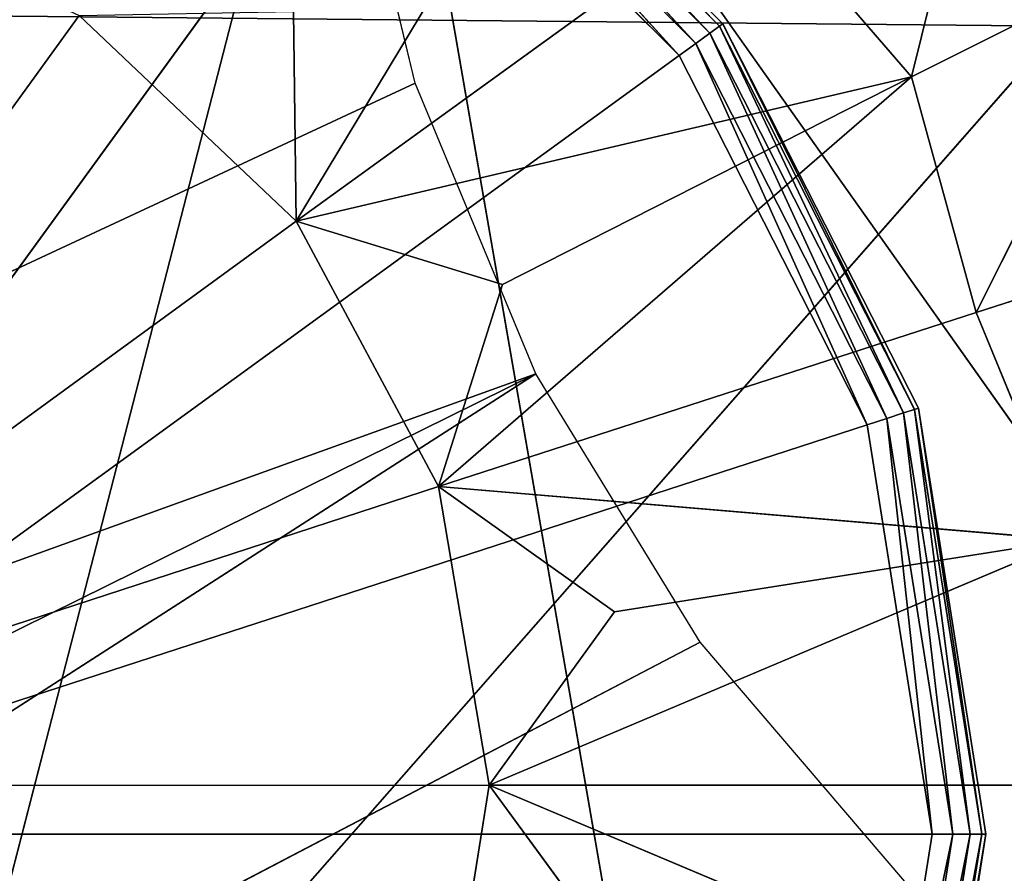
# Model space of a CAD drawing. Extents: x -0.6 to 0.59, y -0.59 to 0.59.
# Drawn here: x -0.33 to -0.32, y -0.46 to -0.45 of the extents above; entities that cross this region are included whole.
import ezdxf

# ---------------------------------------------------------------- set-up
doc = ezdxf.new("R2010")
doc.units = 0
doc.header["$LTSCALE"] = 0.0254
doc.layers.get('0').update_dxf_attribs({"color": 13, "linetype": 'CONTINUOUS'})

# ---------------------------------------------------------------- blocks, each defined once
blk = doc.blocks.new('CS3445_GAM')
at = {"color": 0}
for p, q in [((-0.3207, -0.44527, 0.001705), (-0.324546, -0.451645, 0.001604)), ((-0.3207, -0.44527, 0.001705), (-0.324546, -0.451645, 0.001604)), ((-0.31608, -0.445538, 0.002002), (-0.317164, -0.449915, 0.001703)), ((-0.31608, -0.445538, 0.002002), (-0.317164, -0.449915, 0.001703)), ((-0.32312, -0.449989, 0.321306), (-0.324001, -0.446315, 0.321306)), ((-0.324546, -0.451645, 0.001604), (-0.319084, -0.44769, 0.001704)), ((-0.324546, -0.451645, 0.001604), (-0.319084, -0.44769, 0.001704)), ((-0.319084, -0.44769, 0.001704), (-0.317164, -0.449915, 0.001703)), ((-0.319084, -0.44769, 0.001704), (-0.317164, -0.449915, 0.001703)), ((-0.317164, -0.449915, 0.001703), (-0.314233, -0.448442, 0.001998)), ((-0.317164, -0.449915, 0.001703), (-0.314233, -0.448442, 0.001998)), ((-0.314233, -0.448442, 0.001998), (-0.31639, -0.452743, 0.001702)), ((-0.314233, -0.448442, 0.001998), (-0.31639, -0.452743, 0.001702)), ((-0.324546, -0.451645, 0.001604), (-0.324578, -0.449129, 0.001604)), ((-0.324546, -0.451645, 0.001604), (-0.324578, -0.449129, 0.001604)), ((-0.33384, -0.458417, 0.001605), (-0.327153, -0.449179, 0.001604)), ((-0.33384, -0.458417, 0.001605), (-0.327153, -0.449179, 0.001604)), ((-0.324546, -0.451645, 0.001604), (-0.327153, -0.449179, 0.001604)), ((-0.324546, -0.451645, 0.001604), (-0.327153, -0.449179, 0.001604)), ((-0.324546, -0.451645, 0.001604), (-0.317164, -0.449915, 0.001703)), ((-0.324546, -0.451645, 0.001604), (-0.317164, -0.449915, 0.001703)), ((-0.317164, -0.449915, 0.001703), (-0.322841, -0.454832, 0.001604)), ((-0.317164, -0.449915, 0.001703), (-0.322841, -0.454832, 0.001604)), ((-0.317164, -0.449915, 0.001703), (-0.322074, -0.452407, 0.001604)), ((-0.317164, -0.449915, 0.001703), (-0.322074, -0.452407, 0.001604)), ((-0.317164, -0.449915, 0.001703), (-0.31639, -0.452743, 0.001702)), ((-0.317164, -0.449915, 0.001703), (-0.31639, -0.452743, 0.001702)), ((-0.361204, -0.467743, 0.011455), (-0.32312, -0.449989, 0.321306)), ((-0.361204, -0.467743, 0.011455), (-0.32312, -0.449989, 0.321306)), ((-0.321673, -0.453478, 0.321306), (-0.32312, -0.449989, 0.321306)), ((-0.312867, -0.451611, 0.001996), (-0.31639, -0.452743, 0.001702)), ((-0.312867, -0.451611, 0.001996), (-0.31639, -0.452743, 0.001702)), ((-0.33384, -0.458417, 0.001605), (-0.324546, -0.451645, 0.001604)), ((-0.33384, -0.458417, 0.001605), (-0.324546, -0.451645, 0.001604)), ((-0.322074, -0.452407, 0.001604), (-0.324546, -0.451645, 0.001604)), ((-0.322074, -0.452407, 0.001604), (-0.324546, -0.451645, 0.001604)), ((-0.322841, -0.454832, 0.001604), (-0.324546, -0.451645, 0.001604)), ((-0.322841, -0.454832, 0.001604), (-0.324546, -0.451645, 0.001604)), ((-0.322841, -0.454832, 0.001604), (-0.322074, -0.452407, 0.001604)), ((-0.322841, -0.454832, 0.001604), (-0.322074, -0.452407, 0.001604)), ((-0.31639, -0.452743, 0.001702), (-0.322841, -0.454832, 0.001604)), ((-0.31639, -0.452743, 0.001702), (-0.322841, -0.454832, 0.001604)), ((-0.31639, -0.452743, 0.001702), (-0.315268, -0.455472, 0.001702)), ((-0.31639, -0.452743, 0.001702), (-0.315268, -0.455472, 0.001702)), ((-0.321673, -0.453478, 0.321306), (-0.361204, -0.467743, 0.011455)), ((-0.321673, -0.453478, 0.321306), (-0.361204, -0.467743, 0.011455)), ((-0.359397, -0.472122, 0.011414), (-0.321673, -0.453478, 0.321306)), ((-0.359397, -0.472122, 0.011414), (-0.321673, -0.453478, 0.321306)), ((-0.321673, -0.453478, 0.321306), (-0.356935, -0.476167, 0.011358)), ((-0.321673, -0.453478, 0.321306), (-0.356935, -0.476167, 0.011358)), ((-0.319701, -0.4567, 0.321306), (-0.321673, -0.453478, 0.321306)), ((-0.322841, -0.454832, 0.001604), (-0.33384, -0.458417, 0.001605)), ((-0.322841, -0.454832, 0.001604), (-0.33384, -0.458417, 0.001605)), ((-0.32073, -0.456334, 0.001604), (-0.322841, -0.454832, 0.001604)), ((-0.322841, -0.454832, 0.001604), (-0.315268, -0.455472, 0.001702)), ((-0.322841, -0.454832, 0.001604), (-0.315268, -0.455472, 0.001702)), ((-0.32073, -0.456334, 0.001604), (-0.322841, -0.454832, 0.001604)), ((-0.322234, -0.458413, 0.001604), (-0.322841, -0.454832, 0.001604)), ((-0.322234, -0.458413, 0.001604), (-0.322841, -0.454832, 0.001604)), ((-0.315268, -0.455472, 0.001702), (-0.322234, -0.458413, 0.001604)), ((-0.315268, -0.455472, 0.001702), (-0.322234, -0.458413, 0.001604)), ((-0.315268, -0.455472, 0.001702), (-0.32073, -0.456334, 0.001604)), ((-0.315268, -0.455472, 0.001702), (-0.32073, -0.456334, 0.001604)), ((-0.322234, -0.458413, 0.001604), (-0.32073, -0.456334, 0.001604)), ((-0.322234, -0.458413, 0.001604), (-0.32073, -0.456334, 0.001604)), ((-0.356935, -0.476167, 0.011358), (-0.319701, -0.4567, 0.321306)), ((-0.356935, -0.476167, 0.011358), (-0.319701, -0.4567, 0.321306)), ((-0.317246, -0.459572, 0.321306), (-0.319701, -0.4567, 0.321306)), ((-0.33384, -0.458417, 0.001605), (-0.322234, -0.458413, 0.001604)), ((-0.33384, -0.458417, 0.001605), (-0.322234, -0.458413, 0.001604)), ((-0.322803, -0.462007, 0.001604), (-0.322234, -0.458413, 0.001604)), ((-0.322803, -0.462007, 0.001604), (-0.322234, -0.458413, 0.001604)), ((-0.320706, -0.460497, 0.001604), (-0.322234, -0.458413, 0.001604)), ((-0.322234, -0.458413, 0.001604), (-0.315238, -0.461361, 0.001702)), ((-0.322234, -0.458413, 0.001604), (-0.315238, -0.461361, 0.001702)), ((-0.322234, -0.458413, 0.001604), (-0.315433, -0.458414, 0.001702)), ((-0.320706, -0.460497, 0.001604), (-0.322234, -0.458413, 0.001604)), ((-0.322234, -0.458413, 0.001604), (-0.315433, -0.458414, 0.001702))]:
    blk.add_line(p, q, dxfattribs=at)
at = {"color": 252}
mesh = blk.add_polyface(dxfattribs=at)
corners = [(-0.324001, -0.438783, 0.321306), (-0.362673, -0.458412, 0.01149), (-0.324299, -0.442549, 0.321306)]
mesh.append_faces([[corners[k] for k in face] for face in [(0, 1, 2)]], dxfattribs={"color": 252})
mesh = blk.add_polyface(dxfattribs=at)
corners = [(-0.324001, -0.438783, 0.321306), (-0.3623, -0.453688, 0.011481), (-0.362673, -0.458412, 0.01149)]
mesh.append_faces([[corners[k] for k in face] for face in [(0, 1, 2)]], dxfattribs={"color": 252})
mesh = blk.add_polyface(dxfattribs=at)
corners = [(-0.324001, -0.438783, 0.321306), (-0.361201, -0.449081, 0.011455), (-0.3623, -0.453688, 0.011481)]
mesh.append_faces([[corners[k] for k in face] for face in [(0, 1, 2)]], dxfattribs={"color": 252})
mesh = blk.add_polyface(dxfattribs=at)
corners = [(-0.324299, -0.442549, 0.321306), (-0.362673, -0.458412, 0.01149), (-0.324001, -0.446315, 0.321306)]
mesh.append_faces([[corners[k] for k in face] for face in [(0, 1, 2)]], dxfattribs={"color": 252})
mesh = blk.add_polyface(dxfattribs=at)
corners = [(-0.3207, -0.44527, 0.001705), (-0.324546, -0.451645, 0.001604), (-0.324578, -0.449129, 0.001604)]
mesh.append_faces([[corners[k] for k in face] for face in [(0, 1, 2)]], dxfattribs={"color": 252})
mesh = blk.add_polyface(dxfattribs=at)
corners = [(-0.319084, -0.44769, 0.001704), (-0.324546, -0.451645, 0.001604), (-0.3207, -0.44527, 0.001705)]
mesh.append_faces([[corners[k] for k in face] for face in [(0, 1, 2)]], dxfattribs={"color": 252})
mesh = blk.add_polyface(dxfattribs=at)
corners = [(-0.31608, -0.445538, 0.002002), (-0.317164, -0.449915, 0.001703), (-0.319084, -0.44769, 0.001704)]
mesh.append_faces([[corners[k] for k in face] for face in [(0, 1, 2)]], dxfattribs={"color": 252})
mesh = blk.add_polyface(dxfattribs=at)
corners = [(-0.314233, -0.448442, 0.001998), (-0.317164, -0.449915, 0.001703), (-0.31608, -0.445538, 0.002002)]
mesh.append_faces([[corners[k] for k in face] for face in [(0, 1, 2)]], dxfattribs={"color": 252})
mesh = blk.add_polyface(dxfattribs=at)
corners = [(-0.324001, -0.446315, 0.321306), (-0.362673, -0.458412, 0.01149), (-0.362301, -0.463135, 0.011481)]
mesh.append_faces([[corners[k] for k in face] for face in [(0, 1, 2)]], dxfattribs={"color": 252})
mesh = blk.add_polyface(dxfattribs=at)
corners = [(-0.324001, -0.446315, 0.321306), (-0.362301, -0.463135, 0.011481), (-0.361204, -0.467743, 0.011455)]
mesh.append_faces([[corners[k] for k in face] for face in [(0, 1, 2)]], dxfattribs={"color": 252})
mesh = blk.add_polyface(dxfattribs=at)
corners = [(-0.324001, -0.446315, 0.321306), (-0.361204, -0.467743, 0.011455), (-0.32312, -0.449989, 0.321306)]
mesh.append_faces([[corners[k] for k in face] for face in [(0, 1, 2)]], dxfattribs={"color": 252})
mesh = blk.add_polyface(dxfattribs=at)
corners = [(-0.327153, -0.449179, 0.001604), (-0.33384, -0.458417, 0.001605), (-0.330372, -0.447674, 0.001604)]
mesh.append_faces([[corners[k] for k in face] for face in [(0, 1, 2)]], dxfattribs={"color": 252})
mesh = blk.add_polyface(dxfattribs=at)
corners = [(-0.317164, -0.449915, 0.001703), (-0.324546, -0.451645, 0.001604), (-0.319084, -0.44769, 0.001704)]
mesh.append_faces([[corners[k] for k in face] for face in [(0, 1, 2)]], dxfattribs={"color": 252})
mesh = blk.add_polyface(dxfattribs=at)
corners = [(-0.314233, -0.448442, 0.001998), (-0.31639, -0.452743, 0.001702), (-0.317164, -0.449915, 0.001703)]
mesh.append_faces([[corners[k] for k in face] for face in [(0, 1, 2)]], dxfattribs={"color": 252})
mesh = blk.add_polyface(dxfattribs=at)
corners = [(-0.312867, -0.451611, 0.001996), (-0.31639, -0.452743, 0.001702), (-0.314233, -0.448442, 0.001998)]
mesh.append_faces([[corners[k] for k in face] for face in [(0, 1, 2)]], dxfattribs={"color": 252})
mesh = blk.add_polyface(dxfattribs=at)
corners = [(-0.324546, -0.451645, 0.001604), (-0.327153, -0.449179, 0.001604), (-0.324578, -0.449129, 0.001604)]
mesh.append_faces([[corners[k] for k in face] for face in [(0, 1, 2)]], dxfattribs={"color": 252})
mesh = blk.add_polyface(dxfattribs=at)
corners = [(-0.324546, -0.451645, 0.001604), (-0.33384, -0.458417, 0.001605), (-0.327153, -0.449179, 0.001604)]
mesh.append_faces([[corners[k] for k in face] for face in [(0, 1, 2)]], dxfattribs={"color": 252})
mesh = blk.add_polyface(dxfattribs=at)
corners = [(-0.317164, -0.449915, 0.001703), (-0.322074, -0.452407, 0.001604), (-0.324546, -0.451645, 0.001604)]
mesh.append_faces([[corners[k] for k in face] for face in [(0, 1, 2)]], dxfattribs={"color": 252})
mesh = blk.add_polyface(dxfattribs=at)
corners = [(-0.317164, -0.449915, 0.001703), (-0.322841, -0.454832, 0.001604), (-0.322074, -0.452407, 0.001604)]
mesh.append_faces([[corners[k] for k in face] for face in [(0, 1, 2)]], dxfattribs={"color": 252})
mesh = blk.add_polyface(dxfattribs=at)
corners = [(-0.31639, -0.452743, 0.001702), (-0.322841, -0.454832, 0.001604), (-0.317164, -0.449915, 0.001703)]
mesh.append_faces([[corners[k] for k in face] for face in [(0, 1, 2)]], dxfattribs={"color": 252})
mesh = blk.add_polyface(dxfattribs=at)
corners = [(-0.32312, -0.449989, 0.321306), (-0.361204, -0.467743, 0.011455), (-0.321673, -0.453478, 0.321306)]
mesh.append_faces([[corners[k] for k in face] for face in [(0, 1, 2)]], dxfattribs={"color": 252})
mesh = blk.add_polyface(dxfattribs=at)
corners = [(-0.312867, -0.451611, 0.001996), (-0.315268, -0.455472, 0.001702), (-0.31639, -0.452743, 0.001702)]
mesh.append_faces([[corners[k] for k in face] for face in [(0, 1, 2)]], dxfattribs={"color": 252})
mesh = blk.add_polyface(dxfattribs=at)
corners = [(-0.322841, -0.454832, 0.001604), (-0.33384, -0.458417, 0.001605), (-0.324546, -0.451645, 0.001604)]
mesh.append_faces([[corners[k] for k in face] for face in [(0, 1, 2)]], dxfattribs={"color": 252})
mesh = blk.add_polyface(dxfattribs=at)
corners = [(-0.322074, -0.452407, 0.001604), (-0.322841, -0.454832, 0.001604), (-0.324546, -0.451645, 0.001604)]
mesh.append_faces([[corners[k] for k in face] for face in [(0, 1, 2)]], dxfattribs={"color": 252})
mesh = blk.add_polyface(dxfattribs=at)
corners = [(-0.315268, -0.455472, 0.001702), (-0.322841, -0.454832, 0.001604), (-0.31639, -0.452743, 0.001702)]
mesh.append_faces([[corners[k] for k in face] for face in [(0, 1, 2)]], dxfattribs={"color": 252})
mesh = blk.add_polyface(dxfattribs=at)
corners = [(-0.321673, -0.453478, 0.321306), (-0.361204, -0.467743, 0.011455), (-0.359397, -0.472122, 0.011414)]
mesh.append_faces([[corners[k] for k in face] for face in [(0, 1, 2)]], dxfattribs={"color": 252})
mesh = blk.add_polyface(dxfattribs=at)
corners = [(-0.321673, -0.453478, 0.321306), (-0.359397, -0.472122, 0.011414), (-0.356935, -0.476167, 0.011358)]
mesh.append_faces([[corners[k] for k in face] for face in [(0, 1, 2)]], dxfattribs={"color": 252})
mesh = blk.add_polyface(dxfattribs=at)
corners = [(-0.321673, -0.453478, 0.321306), (-0.356935, -0.476167, 0.011358), (-0.319701, -0.4567, 0.321306)]
mesh.append_faces([[corners[k] for k in face] for face in [(0, 1, 2)]], dxfattribs={"color": 252})
mesh = blk.add_polyface(dxfattribs=at)
corners = [(-0.322234, -0.458413, 0.001604), (-0.33384, -0.458417, 0.001605), (-0.322841, -0.454832, 0.001604)]
mesh.append_faces([[corners[k] for k in face] for face in [(0, 1, 2)]], dxfattribs={"color": 252})
mesh = blk.add_polyface(dxfattribs=at)
corners = [(-0.315268, -0.455472, 0.001702), (-0.32073, -0.456334, 0.001604), (-0.322841, -0.454832, 0.001604)]
mesh.append_faces([[corners[k] for k in face] for face in [(0, 1, 2)]], dxfattribs={"color": 252})
mesh = blk.add_polyface(dxfattribs=at)
corners = [(-0.32073, -0.456334, 0.001604), (-0.322234, -0.458413, 0.001604), (-0.322841, -0.454832, 0.001604)]
mesh.append_faces([[corners[k] for k in face] for face in [(0, 1, 2)]], dxfattribs={"color": 252})
mesh = blk.add_polyface(dxfattribs=at)
corners = [(-0.315268, -0.455472, 0.001702), (-0.322234, -0.458413, 0.001604), (-0.32073, -0.456334, 0.001604)]
mesh.append_faces([[corners[k] for k in face] for face in [(0, 1, 2)]], dxfattribs={"color": 252})
mesh = blk.add_polyface(dxfattribs=at)
corners = [(-0.315268, -0.455472, 0.001702), (-0.315433, -0.458414, 0.001702), (-0.322234, -0.458413, 0.001604)]
mesh.append_faces([[corners[k] for k in face] for face in [(0, 1, 2)]], dxfattribs={"color": 252})
mesh = blk.add_polyface(dxfattribs=at)
corners = [(-0.319701, -0.4567, 0.321306), (-0.356935, -0.476167, 0.011358), (-0.317246, -0.459572, 0.321306)]
mesh.append_faces([[corners[k] for k in face] for face in [(0, 1, 2)]], dxfattribs={"color": 252})
mesh = blk.add_polyface(dxfattribs=at)
corners = [(-0.322234, -0.458413, 0.001604), (-0.322803, -0.462007, 0.001604), (-0.33384, -0.458417, 0.001605)]
mesh.append_faces([[corners[k] for k in face] for face in [(0, 1, 2)]], dxfattribs={"color": 252})
mesh = blk.add_polyface(dxfattribs=at)
corners = [(-0.327089, -0.467736, 0.001604), (-0.330332, -0.469277, 0.001604), (-0.33384, -0.458417, 0.001605)]
mesh.append_faces([[corners[k] for k in face] for face in [(0, 1, 2)]], dxfattribs={"color": 252})
mesh = blk.add_polyface(dxfattribs=at)
corners = [(-0.324483, -0.465228, 0.001604), (-0.327089, -0.467736, 0.001604), (-0.33384, -0.458417, 0.001605)]
mesh.append_faces([[corners[k] for k in face] for face in [(0, 1, 2)]], dxfattribs={"color": 252})
mesh = blk.add_polyface(dxfattribs=at)
corners = [(-0.322803, -0.462007, 0.001604), (-0.324483, -0.465228, 0.001604), (-0.33384, -0.458417, 0.001605)]
mesh.append_faces([[corners[k] for k in face] for face in [(0, 1, 2)]], dxfattribs={"color": 252})
mesh = blk.add_polyface(dxfattribs=at)
corners = [(-0.320706, -0.460497, 0.001604), (-0.322803, -0.462007, 0.001604), (-0.322234, -0.458413, 0.001604)]
mesh.append_faces([[corners[k] for k in face] for face in [(0, 1, 2)]], dxfattribs={"color": 252})
mesh = blk.add_polyface(dxfattribs=at)
corners = [(-0.315238, -0.461361, 0.001702), (-0.320706, -0.460497, 0.001604), (-0.322234, -0.458413, 0.001604)]
mesh.append_faces([[corners[k] for k in face] for face in [(0, 1, 2)]], dxfattribs={"color": 252})
mesh = blk.add_polyface(dxfattribs=at)
corners = [(-0.315238, -0.461361, 0.001702), (-0.322234, -0.458413, 0.001604), (-0.315433, -0.458414, 0.001702)]
mesh.append_faces([[corners[k] for k in face] for face in [(0, 1, 2)]], dxfattribs={"color": 252})
blk = doc.blocks.new('CS3445_PIE')
at = {"color": 0}
for p, q in [((-0.31947, -0.449306, 0.000365), (-0.32312, -0.445657, 0.000365)), ((-0.32312, -0.445657, 0.000365), (-0.319584, -0.449389, 0.000158)), ((-0.32312, -0.445657, 0.000365), (-0.319584, -0.449389, 0.000158)), ((-0.31947, -0.449306, 0.000365), (-0.32312, -0.445657, 0.000365)), ((-0.323091, -0.445617, 0.002461), (-0.31943, -0.449277, 0.002461)), ((-0.31943, -0.449277, 0.002461), (-0.323091, -0.445617, 0.00061)), ((-0.31943, -0.449277, 0.00061), (-0.323091, -0.445617, 0.00061)), ((-0.31943, -0.449277, 0.002461), (-0.323091, -0.445617, 0.00061)), ((-0.323091, -0.445617, 0.00061), (-0.31947, -0.449306, 0.000365)), ((-0.323091, -0.445617, 0.00061), (-0.31947, -0.449306, 0.000365)), ((-0.31943, -0.449277, 0.00061), (-0.323091, -0.445617, 0.00061)), ((-0.323202, -0.44577, 0.000158), (-0.319754, -0.449512, 0.000019)), ((-0.323202, -0.44577, 0.000158), (-0.319754, -0.449512, 0.000019)), ((-0.323202, -0.44577, 0.000158), (-0.319584, -0.449389, 0.000158)), ((-0.323202, -0.44577, 0.000158), (-0.319584, -0.449389, 0.000158)), ((-0.323326, -0.44594, 0.000019), (-0.319954, -0.449658, -0.000029)), ((-0.323326, -0.44594, 0.000019), (-0.319954, -0.449658, -0.000029)), ((-0.323326, -0.44594, 0.000019), (-0.319754, -0.449512, 0.000019)), ((-0.323326, -0.44594, 0.000019), (-0.319754, -0.449512, 0.000019)), ((-0.332816, -0.459002, -0.000029), (-0.323471, -0.446141, -0.000029)), ((-0.332816, -0.459002, -0.000029), (-0.323471, -0.446141, -0.000029)), ((-0.323471, -0.446141, -0.000029), (-0.319954, -0.449658, -0.000029)), ((-0.323471, -0.446141, -0.000029), (-0.319954, -0.449658, -0.000029)), ((-0.319584, -0.449389, 0.000158), (-0.31947, -0.449306, 0.000365)), ((-0.319584, -0.449389, 0.000158), (-0.31947, -0.449306, 0.000365)), ((-0.31947, -0.449306, 0.000365), (-0.31943, -0.449277, 0.00061)), ((-0.31947, -0.449306, 0.000365), (-0.31943, -0.449277, 0.00061)), ((-0.317127, -0.453905, 0.000365), (-0.31947, -0.449306, 0.000365)), ((-0.31947, -0.449306, 0.000365), (-0.317261, -0.453948, 0.000158)), ((-0.31947, -0.449306, 0.000365), (-0.317261, -0.453948, 0.000158)), ((-0.317127, -0.453905, 0.000365), (-0.31947, -0.449306, 0.000365)), ((-0.31943, -0.449277, 0.00061), (-0.31943, -0.449277, 0.002461)), ((-0.31943, -0.449277, 0.002461), (-0.31708, -0.45389, 0.002461)), ((-0.31708, -0.45389, 0.002461), (-0.31943, -0.449277, 0.00061)), ((-0.31708, -0.45389, 0.00061), (-0.31943, -0.449277, 0.00061)), ((-0.31708, -0.45389, 0.002461), (-0.31943, -0.449277, 0.00061)), ((-0.31943, -0.449277, 0.00061), (-0.31943, -0.449277, 0.002461)), ((-0.31943, -0.449277, 0.00061), (-0.317127, -0.453905, 0.000365)), ((-0.31943, -0.449277, 0.00061), (-0.317127, -0.453905, 0.000365)), ((-0.31708, -0.45389, 0.00061), (-0.31943, -0.449277, 0.00061)), ((-0.319754, -0.449512, 0.000019), (-0.319584, -0.449389, 0.000158)), ((-0.319754, -0.449512, 0.000019), (-0.319584, -0.449389, 0.000158)), ((-0.319584, -0.449389, 0.000158), (-0.317461, -0.454013, 0.000019)), ((-0.319584, -0.449389, 0.000158), (-0.317461, -0.454013, 0.000019)), ((-0.319584, -0.449389, 0.000158), (-0.317261, -0.453948, 0.000158)), ((-0.319584, -0.449389, 0.000158), (-0.317261, -0.453948, 0.000158)), ((-0.319954, -0.449658, -0.000029), (-0.319754, -0.449512, 0.000019)), ((-0.319954, -0.449658, -0.000029), (-0.319754, -0.449512, 0.000019)), ((-0.319754, -0.449512, 0.000019), (-0.317696, -0.45409, -0.000029)), ((-0.319754, -0.449512, 0.000019), (-0.317696, -0.45409, -0.000029)), ((-0.319754, -0.449512, 0.000019), (-0.317461, -0.454013, 0.000019)), ((-0.319754, -0.449512, 0.000019), (-0.317461, -0.454013, 0.000019)), ((-0.332816, -0.459002, -0.000029), (-0.319954, -0.449658, -0.000029)), ((-0.332816, -0.459002, -0.000029), (-0.319954, -0.449658, -0.000029)), ((-0.319954, -0.449658, -0.000029), (-0.317696, -0.45409, -0.000029)), ((-0.319954, -0.449658, -0.000029), (-0.317696, -0.45409, -0.000029)), ((-0.317261, -0.453948, 0.000158), (-0.317461, -0.454013, 0.000019)), ((-0.317261, -0.453948, 0.000158), (-0.317461, -0.454013, 0.000019)), ((-0.317127, -0.453905, 0.000365), (-0.317261, -0.453948, 0.000158)), ((-0.317127, -0.453905, 0.000365), (-0.317261, -0.453948, 0.000158)), ((-0.317261, -0.453948, 0.000158), (-0.31646, -0.459002, 0.000158)), ((-0.31667, -0.459002, 0.000019), (-0.317261, -0.453948, 0.000158)), ((-0.31667, -0.459002, 0.000019), (-0.317261, -0.453948, 0.000158)), ((-0.317261, -0.453948, 0.000158), (-0.31646, -0.459002, 0.000158)), ((-0.31708, -0.45389, 0.00061), (-0.317127, -0.453905, 0.000365)), ((-0.31708, -0.45389, 0.00061), (-0.317127, -0.453905, 0.000365)), ((-0.317127, -0.453905, 0.000365), (-0.31632, -0.459002, 0.000365)), ((-0.31646, -0.459002, 0.000158), (-0.317127, -0.453905, 0.000365)), ((-0.31646, -0.459002, 0.000158), (-0.317127, -0.453905, 0.000365)), ((-0.317127, -0.453905, 0.000365), (-0.31632, -0.459002, 0.000365)), ((-0.31708, -0.45389, 0.002461), (-0.31708, -0.45389, 0.00061)), ((-0.31708, -0.45389, 0.002461), (-0.31708, -0.45389, 0.00061)), ((-0.31708, -0.45389, 0.002461), (-0.316271, -0.459002, 0.002461)), ((-0.316271, -0.459002, 0.002461), (-0.31708, -0.45389, 0.00061)), ((-0.316271, -0.459002, 0.00061), (-0.31708, -0.45389, 0.00061)), ((-0.316271, -0.459002, 0.002461), (-0.31708, -0.45389, 0.00061)), ((-0.316271, -0.459002, 0.00061), (-0.31708, -0.45389, 0.00061)), ((-0.31632, -0.459002, 0.000365), (-0.31708, -0.45389, 0.00061)), ((-0.31632, -0.459002, 0.000365), (-0.31708, -0.45389, 0.00061)), ((-0.317696, -0.45409, -0.000029), (-0.332816, -0.459002, -0.000029)), ((-0.317696, -0.45409, -0.000029), (-0.332816, -0.459002, -0.000029)), ((-0.317461, -0.454013, 0.000019), (-0.317696, -0.45409, -0.000029)), ((-0.317461, -0.454013, 0.000019), (-0.317696, -0.45409, -0.000029)), ((-0.317696, -0.45409, -0.000029), (-0.316918, -0.459002, -0.000029)), ((-0.317696, -0.45409, -0.000029), (-0.316918, -0.459002, -0.000029)), ((-0.317461, -0.454013, 0.000019), (-0.31667, -0.459002, 0.000019)), ((-0.316918, -0.459002, -0.000029), (-0.317461, -0.454013, 0.000019)), ((-0.316918, -0.459002, -0.000029), (-0.317461, -0.454013, 0.000019)), ((-0.317461, -0.454013, 0.000019), (-0.31667, -0.459002, 0.000019)), ((-0.332816, -0.459002, -0.000029), (-0.316918, -0.459002, -0.000029)), ((-0.332816, -0.459002, -0.000029), (-0.316918, -0.459002, -0.000029)), ((-0.316918, -0.459002, -0.000029), (-0.317696, -0.463915, -0.000029)), ((-0.316918, -0.459002, -0.000029), (-0.317696, -0.463915, -0.000029)), ((-0.31667, -0.459002, 0.000019), (-0.317696, -0.463915, -0.000029)), ((-0.31667, -0.459002, 0.000019), (-0.317696, -0.463915, -0.000029)), ((-0.31667, -0.459002, 0.000019), (-0.317461, -0.463992, 0.000019)), ((-0.31667, -0.459002, 0.000019), (-0.317461, -0.463992, 0.000019)), ((-0.31646, -0.459002, 0.000158), (-0.317461, -0.463992, 0.000019)), ((-0.31646, -0.459002, 0.000158), (-0.317461, -0.463992, 0.000019)), ((-0.31646, -0.459002, 0.000158), (-0.317261, -0.464057, 0.000158)), ((-0.31646, -0.459002, 0.000158), (-0.317261, -0.464057, 0.000158)), ((-0.31632, -0.459002, 0.000365), (-0.317261, -0.464057, 0.000158)), ((-0.31632, -0.459002, 0.000365), (-0.317261, -0.464057, 0.000158)), ((-0.317127, -0.4641, 0.000365), (-0.31632, -0.459002, 0.000365)), ((-0.316271, -0.459002, 0.00061), (-0.317127, -0.4641, 0.000365)), ((-0.316271, -0.459002, 0.00061), (-0.317127, -0.4641, 0.000365)), ((-0.317127, -0.4641, 0.000365), (-0.31632, -0.459002, 0.000365)), ((-0.316271, -0.459002, 0.002461), (-0.31708, -0.464115, 0.002461)), ((-0.31708, -0.464115, 0.002461), (-0.316271, -0.459002, 0.00061)), ((-0.31708, -0.464115, 0.00061), (-0.316271, -0.459002, 0.00061)), ((-0.31708, -0.464115, 0.002461), (-0.316271, -0.459002, 0.00061)), ((-0.31708, -0.464115, 0.00061), (-0.316271, -0.459002, 0.00061)), ((-0.316918, -0.459002, -0.000029), (-0.31667, -0.459002, 0.000019)), ((-0.316918, -0.459002, -0.000029), (-0.31667, -0.459002, 0.000019)), ((-0.31667, -0.459002, 0.000019), (-0.31646, -0.459002, 0.000158)), ((-0.31667, -0.459002, 0.000019), (-0.31646, -0.459002, 0.000158)), ((-0.31646, -0.459002, 0.000158), (-0.31632, -0.459002, 0.000365)), ((-0.31646, -0.459002, 0.000158), (-0.31632, -0.459002, 0.000365)), ((-0.31632, -0.459002, 0.000365), (-0.316271, -0.459002, 0.00061)), ((-0.31632, -0.459002, 0.000365), (-0.316271, -0.459002, 0.00061)), ((-0.316271, -0.459002, 0.00061), (-0.316271, -0.459002, 0.002461)), ((-0.316271, -0.459002, 0.00061), (-0.316271, -0.459002, 0.002461))]:
    blk.add_line(p, q, dxfattribs=at)
at = {"color": 252}
mesh = blk.add_polyface(dxfattribs=at)
corners = [(-0.323471, -0.446141, -0.000029), (-0.332816, -0.459002, -0.000029), (-0.327903, -0.443883, -0.000029)]
mesh.append_faces([[corners[k] for k in face] for face in [(0, 1, 2)]], dxfattribs={"color": 252})
mesh = blk.add_polyface(dxfattribs=at)
corners = [(-0.32312, -0.445657, 0.000365), (-0.319584, -0.449389, 0.000158), (-0.323202, -0.44577, 0.000158)]
mesh.append_faces([[corners[k] for k in face] for face in [(0, 1, 2)]], dxfattribs={"color": 252})
mesh = blk.add_polyface(dxfattribs=at)
corners = [(-0.323091, -0.445617, 0.00061), (-0.31947, -0.449306, 0.000365), (-0.32312, -0.445657, 0.000365)]
mesh.append_faces([[corners[k] for k in face] for face in [(0, 1, 2)]], dxfattribs={"color": 252})
mesh = blk.add_polyface(dxfattribs=at)
corners = [(-0.31947, -0.449306, 0.000365), (-0.319584, -0.449389, 0.000158), (-0.32312, -0.445657, 0.000365)]
mesh.append_faces([[corners[k] for k in face] for face in [(0, 1, 2)]], dxfattribs={"color": 252})
mesh = blk.add_polyface(dxfattribs=at)
corners = [(-0.31943, -0.449277, 0.002461), (-0.323091, -0.445617, 0.00061), (-0.323091, -0.445617, 0.002461)]
mesh.append_faces([[corners[k] for k in face] for face in [(0, 1, 2)]], dxfattribs={"color": 252})
mesh = blk.add_polyface(dxfattribs=at)
corners = [(-0.323091, -0.445617, 0.00061), (-0.31943, -0.449277, 0.002461), (-0.31943, -0.449277, 0.00061)]
mesh.append_faces([[corners[k] for k in face] for face in [(0, 1, 2)]], dxfattribs={"color": 252})
mesh = blk.add_polyface(dxfattribs=at)
corners = [(-0.323091, -0.445617, 0.00061), (-0.31943, -0.449277, 0.00061), (-0.31947, -0.449306, 0.000365)]
mesh.append_faces([[corners[k] for k in face] for face in [(0, 1, 2)]], dxfattribs={"color": 252})
mesh = blk.add_polyface(dxfattribs=at)
corners = [(-0.319754, -0.449512, 0.000019), (-0.323326, -0.44594, 0.000019), (-0.323202, -0.44577, 0.000158)]
mesh.append_faces([[corners[k] for k in face] for face in [(0, 1, 2)]], dxfattribs={"color": 252})
mesh = blk.add_polyface(dxfattribs=at)
corners = [(-0.319584, -0.449389, 0.000158), (-0.319754, -0.449512, 0.000019), (-0.323202, -0.44577, 0.000158)]
mesh.append_faces([[corners[k] for k in face] for face in [(0, 1, 2)]], dxfattribs={"color": 252})
mesh = blk.add_polyface(dxfattribs=at)
corners = [(-0.319954, -0.449658, -0.000029), (-0.323471, -0.446141, -0.000029), (-0.323326, -0.44594, 0.000019)]
mesh.append_faces([[corners[k] for k in face] for face in [(0, 1, 2)]], dxfattribs={"color": 252})
mesh = blk.add_polyface(dxfattribs=at)
corners = [(-0.319754, -0.449512, 0.000019), (-0.319954, -0.449658, -0.000029), (-0.323326, -0.44594, 0.000019)]
mesh.append_faces([[corners[k] for k in face] for face in [(0, 1, 2)]], dxfattribs={"color": 252})
mesh = blk.add_polyface(dxfattribs=at)
corners = [(-0.319954, -0.449658, -0.000029), (-0.332816, -0.459002, -0.000029), (-0.323471, -0.446141, -0.000029)]
mesh.append_faces([[corners[k] for k in face] for face in [(0, 1, 2)]], dxfattribs={"color": 252})
mesh = blk.add_polyface(dxfattribs=at)
corners = [(-0.31947, -0.449306, 0.000365), (-0.317261, -0.453948, 0.000158), (-0.319584, -0.449389, 0.000158)]
mesh.append_faces([[corners[k] for k in face] for face in [(0, 1, 2)]], dxfattribs={"color": 252})
mesh = blk.add_polyface(dxfattribs=at)
corners = [(-0.31943, -0.449277, 0.00061), (-0.317127, -0.453905, 0.000365), (-0.31947, -0.449306, 0.000365)]
mesh.append_faces([[corners[k] for k in face] for face in [(0, 1, 2)]], dxfattribs={"color": 252})
mesh = blk.add_polyface(dxfattribs=at)
corners = [(-0.31947, -0.449306, 0.000365), (-0.317127, -0.453905, 0.000365), (-0.317261, -0.453948, 0.000158)]
mesh.append_faces([[corners[k] for k in face] for face in [(0, 1, 2)]], dxfattribs={"color": 252})
mesh = blk.add_polyface(dxfattribs=at)
corners = [(-0.31943, -0.449277, 0.002461), (-0.31708, -0.45389, 0.002461), (-0.31943, -0.449277, 0.00061)]
mesh.append_faces([[corners[k] for k in face] for face in [(0, 1, 2)]], dxfattribs={"color": 252})
mesh = blk.add_polyface(dxfattribs=at)
corners = [(-0.31943, -0.449277, 0.00061), (-0.31708, -0.45389, 0.002461), (-0.31708, -0.45389, 0.00061)]
mesh.append_faces([[corners[k] for k in face] for face in [(0, 1, 2)]], dxfattribs={"color": 252})
mesh = blk.add_polyface(dxfattribs=at)
corners = [(-0.31943, -0.449277, 0.00061), (-0.31708, -0.45389, 0.00061), (-0.317127, -0.453905, 0.000365)]
mesh.append_faces([[corners[k] for k in face] for face in [(0, 1, 2)]], dxfattribs={"color": 252})
mesh = blk.add_polyface(dxfattribs=at)
corners = [(-0.317461, -0.454013, 0.000019), (-0.319754, -0.449512, 0.000019), (-0.319584, -0.449389, 0.000158)]
mesh.append_faces([[corners[k] for k in face] for face in [(0, 1, 2)]], dxfattribs={"color": 252})
mesh = blk.add_polyface(dxfattribs=at)
corners = [(-0.317261, -0.453948, 0.000158), (-0.317461, -0.454013, 0.000019), (-0.319584, -0.449389, 0.000158)]
mesh.append_faces([[corners[k] for k in face] for face in [(0, 1, 2)]], dxfattribs={"color": 252})
mesh = blk.add_polyface(dxfattribs=at)
corners = [(-0.317696, -0.45409, -0.000029), (-0.319954, -0.449658, -0.000029), (-0.319754, -0.449512, 0.000019)]
mesh.append_faces([[corners[k] for k in face] for face in [(0, 1, 2)]], dxfattribs={"color": 252})
mesh = blk.add_polyface(dxfattribs=at)
corners = [(-0.317461, -0.454013, 0.000019), (-0.317696, -0.45409, -0.000029), (-0.319754, -0.449512, 0.000019)]
mesh.append_faces([[corners[k] for k in face] for face in [(0, 1, 2)]], dxfattribs={"color": 252})
mesh = blk.add_polyface(dxfattribs=at)
corners = [(-0.317696, -0.45409, -0.000029), (-0.332816, -0.459002, -0.000029), (-0.319954, -0.449658, -0.000029)]
mesh.append_faces([[corners[k] for k in face] for face in [(0, 1, 2)]], dxfattribs={"color": 252})
mesh = blk.add_polyface(dxfattribs=at)
corners = [(-0.31667, -0.459002, 0.000019), (-0.317461, -0.454013, 0.000019), (-0.317261, -0.453948, 0.000158)]
mesh.append_faces([[corners[k] for k in face] for face in [(0, 1, 2)]], dxfattribs={"color": 252})
mesh = blk.add_polyface(dxfattribs=at)
corners = [(-0.317127, -0.453905, 0.000365), (-0.31646, -0.459002, 0.000158), (-0.317261, -0.453948, 0.000158)]
mesh.append_faces([[corners[k] for k in face] for face in [(0, 1, 2)]], dxfattribs={"color": 252})
mesh = blk.add_polyface(dxfattribs=at)
corners = [(-0.31646, -0.459002, 0.000158), (-0.31667, -0.459002, 0.000019), (-0.317261, -0.453948, 0.000158)]
mesh.append_faces([[corners[k] for k in face] for face in [(0, 1, 2)]], dxfattribs={"color": 252})
mesh = blk.add_polyface(dxfattribs=at)
corners = [(-0.31708, -0.45389, 0.00061), (-0.31632, -0.459002, 0.000365), (-0.317127, -0.453905, 0.000365)]
mesh.append_faces([[corners[k] for k in face] for face in [(0, 1, 2)]], dxfattribs={"color": 252})
mesh = blk.add_polyface(dxfattribs=at)
corners = [(-0.317127, -0.453905, 0.000365), (-0.31632, -0.459002, 0.000365), (-0.31646, -0.459002, 0.000158)]
mesh.append_faces([[corners[k] for k in face] for face in [(0, 1, 2)]], dxfattribs={"color": 252})
mesh = blk.add_polyface(dxfattribs=at)
corners = [(-0.31708, -0.45389, 0.002461), (-0.316271, -0.459002, 0.002461), (-0.31708, -0.45389, 0.00061)]
mesh.append_faces([[corners[k] for k in face] for face in [(0, 1, 2)]], dxfattribs={"color": 252})
mesh = blk.add_polyface(dxfattribs=at)
corners = [(-0.31708, -0.45389, 0.00061), (-0.316271, -0.459002, 0.002461), (-0.316271, -0.459002, 0.00061)]
mesh.append_faces([[corners[k] for k in face] for face in [(0, 1, 2)]], dxfattribs={"color": 252})
mesh = blk.add_polyface(dxfattribs=at)
corners = [(-0.31708, -0.45389, 0.00061), (-0.316271, -0.459002, 0.00061), (-0.31632, -0.459002, 0.000365)]
mesh.append_faces([[corners[k] for k in face] for face in [(0, 1, 2)]], dxfattribs={"color": 252})
mesh = blk.add_polyface(dxfattribs=at)
corners = [(-0.316918, -0.459002, -0.000029), (-0.332816, -0.459002, -0.000029), (-0.317696, -0.45409, -0.000029)]
mesh.append_faces([[corners[k] for k in face] for face in [(0, 1, 2)]], dxfattribs={"color": 252})
mesh = blk.add_polyface(dxfattribs=at)
corners = [(-0.316918, -0.459002, -0.000029), (-0.317696, -0.45409, -0.000029), (-0.317461, -0.454013, 0.000019)]
mesh.append_faces([[corners[k] for k in face] for face in [(0, 1, 2)]], dxfattribs={"color": 252})
mesh = blk.add_polyface(dxfattribs=at)
corners = [(-0.31667, -0.459002, 0.000019), (-0.316918, -0.459002, -0.000029), (-0.317461, -0.454013, 0.000019)]
mesh.append_faces([[corners[k] for k in face] for face in [(0, 1, 2)]], dxfattribs={"color": 252})
mesh = blk.add_polyface(dxfattribs=at)
corners = [(-0.323471, -0.471864, -0.000029), (-0.327903, -0.474122, -0.000029), (-0.332816, -0.459002, -0.000029)]
mesh.append_faces([[corners[k] for k in face] for face in [(0, 1, 2)]], dxfattribs={"color": 252})
mesh = blk.add_polyface(dxfattribs=at)
corners = [(-0.319954, -0.468347, -0.000029), (-0.323471, -0.471864, -0.000029), (-0.332816, -0.459002, -0.000029)]
mesh.append_faces([[corners[k] for k in face] for face in [(0, 1, 2)]], dxfattribs={"color": 252})
mesh = blk.add_polyface(dxfattribs=at)
corners = [(-0.317696, -0.463915, -0.000029), (-0.319954, -0.468347, -0.000029), (-0.332816, -0.459002, -0.000029)]
mesh.append_faces([[corners[k] for k in face] for face in [(0, 1, 2)]], dxfattribs={"color": 252})
mesh = blk.add_polyface(dxfattribs=at)
corners = [(-0.316918, -0.459002, -0.000029), (-0.317696, -0.463915, -0.000029), (-0.332816, -0.459002, -0.000029)]
mesh.append_faces([[corners[k] for k in face] for face in [(0, 1, 2)]], dxfattribs={"color": 252})
mesh = blk.add_polyface(dxfattribs=at)
corners = [(-0.31667, -0.459002, 0.000019), (-0.317696, -0.463915, -0.000029), (-0.316918, -0.459002, -0.000029)]
mesh.append_faces([[corners[k] for k in face] for face in [(0, 1, 2)]], dxfattribs={"color": 252})
mesh = blk.add_polyface(dxfattribs=at)
corners = [(-0.31667, -0.459002, 0.000019), (-0.317461, -0.463992, 0.000019), (-0.317696, -0.463915, -0.000029)]
mesh.append_faces([[corners[k] for k in face] for face in [(0, 1, 2)]], dxfattribs={"color": 252})
mesh = blk.add_polyface(dxfattribs=at)
corners = [(-0.31646, -0.459002, 0.000158), (-0.317461, -0.463992, 0.000019), (-0.31667, -0.459002, 0.000019)]
mesh.append_faces([[corners[k] for k in face] for face in [(0, 1, 2)]], dxfattribs={"color": 252})
mesh = blk.add_polyface(dxfattribs=at)
corners = [(-0.31646, -0.459002, 0.000158), (-0.317261, -0.464057, 0.000158), (-0.317461, -0.463992, 0.000019)]
mesh.append_faces([[corners[k] for k in face] for face in [(0, 1, 2)]], dxfattribs={"color": 252})
mesh = blk.add_polyface(dxfattribs=at)
corners = [(-0.31632, -0.459002, 0.000365), (-0.317261, -0.464057, 0.000158), (-0.31646, -0.459002, 0.000158)]
mesh.append_faces([[corners[k] for k in face] for face in [(0, 1, 2)]], dxfattribs={"color": 252})
mesh = blk.add_polyface(dxfattribs=at)
corners = [(-0.31632, -0.459002, 0.000365), (-0.317127, -0.4641, 0.000365), (-0.317261, -0.464057, 0.000158)]
mesh.append_faces([[corners[k] for k in face] for face in [(0, 1, 2)]], dxfattribs={"color": 252})
mesh = blk.add_polyface(dxfattribs=at)
corners = [(-0.316271, -0.459002, 0.00061), (-0.317127, -0.4641, 0.000365), (-0.31632, -0.459002, 0.000365)]
mesh.append_faces([[corners[k] for k in face] for face in [(0, 1, 2)]], dxfattribs={"color": 252})
mesh = blk.add_polyface(dxfattribs=at)
corners = [(-0.316271, -0.459002, 0.00061), (-0.31708, -0.464115, 0.00061), (-0.317127, -0.4641, 0.000365)]
mesh.append_faces([[corners[k] for k in face] for face in [(0, 1, 2)]], dxfattribs={"color": 252})
mesh = blk.add_polyface(dxfattribs=at)
corners = [(-0.316271, -0.459002, 0.002461), (-0.31708, -0.464115, 0.002461), (-0.316271, -0.459002, 0.00061)]
mesh.append_faces([[corners[k] for k in face] for face in [(0, 1, 2)]], dxfattribs={"color": 252})
mesh = blk.add_polyface(dxfattribs=at)
corners = [(-0.316271, -0.459002, 0.00061), (-0.31708, -0.464115, 0.002461), (-0.31708, -0.464115, 0.00061)]
mesh.append_faces([[corners[k] for k in face] for face in [(0, 1, 2)]], dxfattribs={"color": 252})
blk = doc.blocks.new('RIVESTIMEN_1')
at = {"color": 0}
for p, q in [((-0.323735, -0.443076, 0.235387), (-0.328836, -0.462864, 0.236725)), ((-0.323735, -0.443076, 0.235387), (-0.328836, -0.462864, 0.236725)), ((-0.307303, -0.466294, 0.234188), (-0.323735, -0.443076, 0.235387)), ((-0.320086, -0.464114, 0.235505), (-0.323735, -0.443076, 0.235387)), ((-0.307303, -0.466294, 0.234188), (-0.323735, -0.443076, 0.235387)), ((-0.320086, -0.464114, 0.235505), (-0.323735, -0.443076, 0.235387)), ((-0.315369, -0.449307, 0.572198), (-0.338441, -0.449085, 0.561715)), ((-0.315369, -0.449307, 0.572198), (-0.338441, -0.449085, 0.561715)), ((-0.315369, -0.449307, 0.572198), (-0.335292, -0.471996, 0.560244)), ((-0.315369, -0.449307, 0.572198), (-0.335292, -0.471996, 0.560244))]:
    blk.add_line(p, q, dxfattribs=at)
at = {"color": 252}
mesh = blk.add_polyface(dxfattribs=at)
corners = [(-0.315369, -0.449307, 0.572198), (-0.316022, -0.42222, 0.572753), (-0.338441, -0.449085, 0.561715)]
mesh.append_faces([[corners[k] for k in face] for face in [(0, 1, 2)]], dxfattribs={"color": 252})
mesh = blk.add_polyface(dxfattribs=at)
corners = [(-0.323735, -0.443076, 0.235387), (-0.328836, -0.462864, 0.236725), (-0.333002, -0.442236, 0.236485)]
mesh.append_faces([[corners[k] for k in face] for face in [(0, 1, 2)]], dxfattribs={"color": 252})
mesh = blk.add_polyface(dxfattribs=at)
corners = [(-0.320086, -0.464114, 0.235505), (-0.328836, -0.462864, 0.236725), (-0.323735, -0.443076, 0.235387)]
mesh.append_faces([[corners[k] for k in face] for face in [(0, 1, 2)]], dxfattribs={"color": 252})
mesh = blk.add_polyface(dxfattribs=at)
corners = [(-0.307303, -0.466294, 0.234188), (-0.323735, -0.443076, 0.235387), (-0.310106, -0.44453, 0.234195)]
mesh.append_faces([[corners[k] for k in face] for face in [(0, 1, 2)]], dxfattribs={"color": 252})
mesh = blk.add_polyface(dxfattribs=at)
corners = [(-0.307303, -0.466294, 0.234188), (-0.320086, -0.464114, 0.235505), (-0.323735, -0.443076, 0.235387)]
mesh.append_faces([[corners[k] for k in face] for face in [(0, 1, 2)]], dxfattribs={"color": 252})
mesh = blk.add_polyface(dxfattribs=at)
corners = [(-0.315369, -0.449307, 0.572198), (-0.338441, -0.449085, 0.561715), (-0.335292, -0.471996, 0.560244)]
mesh.append_faces([[corners[k] for k in face] for face in [(0, 1, 2)]], dxfattribs={"color": 252})
mesh = blk.add_polyface(dxfattribs=at)
corners = [(-0.313822, -0.473251, 0.570486), (-0.315369, -0.449307, 0.572198), (-0.335292, -0.471996, 0.560244)]
mesh.append_faces([[corners[k] for k in face] for face in [(0, 1, 2)]], dxfattribs={"color": 252})
blk = doc.blocks.new('SKPC9C9')
at = {"color": 0}
for name in ['RIVESTIMEN_1', 'CS3445_GAM', 'CS3445_PIE']:
    blk.add_blockref(name, (0, 0), dxfattribs=at)

msp = doc.modelspace()

# ---------------------------------------------------------------- block references
at = {"color": 0}
msp.add_blockref('SKPC9C9', (0, 0), dxfattribs=at)

doc.saveas('drawing.dxf')
